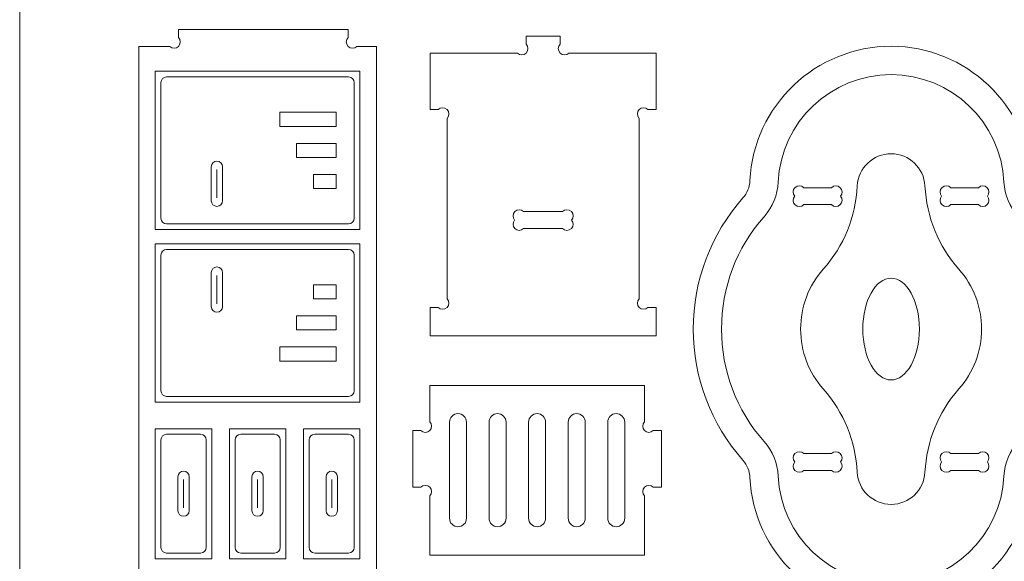
# Model space of a CAD drawing. Units: millimetres. Extents: x -450 to 450, y -390 to 390.
# Drawn here: x -450 to -276, y -69 to 27 of the extents above; entities that cross this region are included whole.
import ezdxf

# ---------------------------------------------------------------- set-up
doc = ezdxf.new("R2010")
doc.units = ezdxf.units.MM
doc.header["$MEASUREMENT"] = 0
doc.layers.add('Camada 1', color=7, linetype='Continuous')

msp = doc.modelspace()

# ---------------------------------------------------------------- linework, layer by layer
at = {"layer": 'Camada 1', "color": 2, "lineweight": 9}
msp.add_open_spline([(-450, 390), (-450, 390), (450, 390), (450, 390), (450, 390), (450, 390), (450, -390), (450, -390), (450, -390), (450, -390), (-450, -390), (-450, -390), (-450, -390), (-450, -390), (-450, 390), (-450, 390)], degree=3, knots=[0, 0, 0, 0, 0.2, 0.2, 0.2, 0.2, 0.4, 0.4, 0.4, 0.4, 0.6, 0.6, 0.6, 0.6, 1, 1, 1, 1], dxfattribs=at)
at = {"layer": 'Camada 1', "lineweight": 9}
for points, knots in [([(-428.906, -71.7995), (-428.906, -71.7995), (-428.906, 22.2005), (-428.906, 22.2005), (-428.906, 22.2005), (-428.906, 22.2005), (-423.4616, 22.2005), (-423.4616, 22.2005), (-423.4616, 22.2005), (-423.032, 21.7709), (-422.3356, 21.7709), (-421.906, 22.2005), (-421.906, 22.2005), (-421.4764, 22.6301), (-421.4764, 23.3265), (-421.906, 23.7561), (-421.906, 23.7561), (-421.906, 23.7561), (-421.906, 25.2005), (-421.906, 25.2005), (-421.906, 25.2005), (-421.906, 25.2005), (-391.906, 25.2005), (-391.906, 25.2005), (-391.906, 25.2005), (-391.906, 25.2005), (-391.906, 23.7561), (-391.906, 23.7561), (-391.906, 23.7561), (-392.3356, 23.3265), (-392.3356, 22.6301), (-391.906, 22.2005), (-391.906, 22.2005), (-391.4764, 21.7709), (-390.78, 21.7709), (-390.3504, 22.2005), (-390.3504, 22.2005), (-390.3504, 22.2005), (-386.906, 22.2005), (-386.906, 22.2005), (-386.906, 22.2005), (-386.906, 22.2005), (-386.906, -71.7995), (-386.906, -71.7995), (-386.906, -71.7995), (-386.906, -71.7995), (-390.3504, -71.7995), (-390.3504, -71.7995), (-390.3504, -71.7995), (-390.78, -71.3699), (-391.4764, -71.3699), (-391.906, -71.7995), (-391.906, -71.7995), (-392.3356, -72.2291), (-392.3356, -72.9255), (-391.906, -73.3551), (-391.906, -73.3551), (-391.906, -73.3551), (-391.906, -74.7995), (-391.906, -74.7995), (-391.906, -74.7995), (-391.906, -74.7995), (-421.906, -74.7995), (-421.906, -74.7995), (-421.906, -74.7995), (-421.906, -74.7995), (-421.906, -73.3551), (-421.906, -73.3551), (-421.906, -73.3551), (-421.4764, -72.9255), (-421.4764, -72.2291), (-421.906, -71.7995), (-421.906, -71.7995), (-422.3356, -71.3699), (-423.032, -71.3699), (-423.4616, -71.7995), (-423.4616, -71.7995), (-423.4616, -71.7995), (-428.906, -71.7995), (-428.906, -71.7995)], [0, 0, 0, 0, 0.04761905, 0.04761905, 0.04761905, 0.04761905, 0.0952381, 0.0952381, 0.0952381, 0.0952381, 0.14285714, 0.14285714, 0.14285714, 0.14285714, 0.19047619, 0.19047619, 0.19047619, 0.19047619, 0.23809524, 0.23809524, 0.23809524, 0.23809524, 0.28571429, 0.28571429, 0.28571429, 0.28571429, 0.33333333, 0.33333333, 0.33333333, 0.33333333, 0.38095238, 0.38095238, 0.38095238, 0.38095238, 0.42857143, 0.42857143, 0.42857143, 0.42857143, 0.47619048, 0.47619048, 0.47619048, 0.47619048, 0.52380952, 0.52380952, 0.52380952, 0.52380952, 0.57142857, 0.57142857, 0.57142857, 0.57142857, 0.61904762, 0.61904762, 0.61904762, 0.61904762, 0.66666667, 0.66666667, 0.66666667, 0.66666667, 0.71428571, 0.71428571, 0.71428571, 0.71428571, 0.76190476, 0.76190476, 0.76190476, 0.76190476, 0.80952381, 0.80952381, 0.80952381, 0.80952381, 0.85714286, 0.85714286, 0.85714286, 0.85714286, 0.9047619, 0.9047619, 0.9047619, 0.9047619, 1, 1, 1, 1]), ([(-377.403, -23.975), (-377.403, -23.975), (-375.9586, -23.975), (-375.9586, -23.975), (-375.9586, -23.975), (-375.529, -24.4046), (-374.8326, -24.4046), (-374.403, -23.975), (-374.403, -23.975), (-373.9734, -23.5454), (-373.9734, -22.849), (-374.403, -22.4194), (-374.403, -22.4194), (-374.403, -22.4194), (-374.403, 9.4694), (-374.403, 9.4694), (-374.403, 9.4694), (-373.9734, 9.899), (-373.9734, 10.5954), (-374.403, 11.025), (-374.403, 11.025), (-374.8326, 11.4546), (-375.529, 11.4546), (-375.9586, 11.025), (-375.9586, 11.025), (-375.9586, 11.025), (-377.403, 11.025), (-377.403, 11.025), (-377.403, 11.025), (-377.403, 11.025), (-377.403, 21.025), (-377.403, 21.025), (-377.403, 21.025), (-377.403, 21.025), (-374.403, 21.025), (-374.403, 21.025), (-374.403, 21.025), (-374.403, 21.025), (-361.9586, 21.025), (-361.9586, 21.025), (-361.9586, 21.025), (-361.529, 20.5954), (-360.8326, 20.5954), (-360.403, 21.025), (-360.403, 21.025), (-359.9734, 21.4546), (-359.9734, 22.151), (-360.403, 22.5806), (-360.403, 22.5806), (-360.403, 22.5806), (-360.403, 24.025), (-360.403, 24.025), (-360.403, 24.025), (-360.403, 24.025), (-354.403, 24.025), (-354.403, 24.025), (-354.403, 24.025), (-354.403, 24.025), (-354.403, 22.5806), (-354.403, 22.5806), (-354.403, 22.5806), (-354.8326, 22.151), (-354.8326, 21.4546), (-354.403, 21.025), (-354.403, 21.025), (-353.9734, 20.5954), (-353.277, 20.5954), (-352.8474, 21.025), (-352.8474, 21.025), (-352.8474, 21.025), (-340.403, 21.025), (-340.403, 21.025), (-340.403, 21.025), (-340.403, 21.025), (-337.403, 21.025), (-337.403, 21.025), (-337.403, 21.025), (-337.403, 21.025), (-337.403, 11.025), (-337.403, 11.025), (-337.403, 11.025), (-337.403, 11.025), (-338.8474, 11.025), (-338.8474, 11.025), (-338.8474, 11.025), (-339.277, 11.4546), (-339.9734, 11.4546), (-340.403, 11.025), (-340.403, 11.025), (-340.8326, 10.5954), (-340.8326, 9.899), (-340.403, 9.4694), (-340.403, 9.4694), (-340.403, 9.4694), (-340.403, -22.4194), (-340.403, -22.4194), (-340.403, -22.4194), (-340.8326, -22.849), (-340.8326, -23.5454), (-340.403, -23.975), (-340.403, -23.975), (-339.9734, -24.4046), (-339.277, -24.4046), (-338.8474, -23.975), (-338.8474, -23.975), (-338.8474, -23.975), (-337.403, -23.975), (-337.403, -23.975), (-337.403, -23.975), (-337.403, -23.975), (-337.403, -28.975), (-337.403, -28.975), (-337.403, -28.975), (-337.403, -28.975), (-340.403, -28.975), (-340.403, -28.975), (-340.403, -28.975), (-340.403, -28.975), (-374.403, -28.975), (-374.403, -28.975), (-374.403, -28.975), (-374.403, -28.975), (-377.403, -28.975), (-377.403, -28.975), (-377.403, -28.975), (-377.403, -28.975), (-377.403, -23.975), (-377.403, -23.975)], [0, 0, 0, 0, 0.03030303, 0.03030303, 0.03030303, 0.03030303, 0.06060606, 0.06060606, 0.06060606, 0.06060606, 0.09090909, 0.09090909, 0.09090909, 0.09090909, 0.12121212, 0.12121212, 0.12121212, 0.12121212, 0.15151515, 0.15151515, 0.15151515, 0.15151515, 0.18181818, 0.18181818, 0.18181818, 0.18181818, 0.21212121, 0.21212121, 0.21212121, 0.21212121, 0.24242424, 0.24242424, 0.24242424, 0.24242424, 0.27272727, 0.27272727, 0.27272727, 0.27272727, 0.3030303, 0.3030303, 0.3030303, 0.3030303, 0.33333333, 0.33333333, 0.33333333, 0.33333333, 0.36363636, 0.36363636, 0.36363636, 0.36363636, 0.39393939, 0.39393939, 0.39393939, 0.39393939, 0.42424242, 0.42424242, 0.42424242, 0.42424242, 0.45454545, 0.45454545, 0.45454545, 0.45454545, 0.48484848, 0.48484848, 0.48484848, 0.48484848, 0.51515152, 0.51515152, 0.51515152, 0.51515152, 0.54545455, 0.54545455, 0.54545455, 0.54545455, 0.57575758, 0.57575758, 0.57575758, 0.57575758, 0.60606061, 0.60606061, 0.60606061, 0.60606061, 0.63636364, 0.63636364, 0.63636364, 0.63636364, 0.66666667, 0.66666667, 0.66666667, 0.66666667, 0.6969697, 0.6969697, 0.6969697, 0.6969697, 0.72727273, 0.72727273, 0.72727273, 0.72727273, 0.75757576, 0.75757576, 0.75757576, 0.75757576, 0.78787879, 0.78787879, 0.78787879, 0.78787879, 0.81818182, 0.81818182, 0.81818182, 0.81818182, 0.84848485, 0.84848485, 0.84848485, 0.84848485, 0.87878788, 0.87878788, 0.87878788, 0.87878788, 0.90909091, 0.90909091, 0.90909091, 0.90909091, 0.93939394, 0.93939394, 0.93939394, 0.93939394, 1, 1, 1, 1]), ([(-322.0629, -4.6075), (-327.7397, -11.0196), (-330.8433, -19.2239), (-330.8433, -27.7896), (-330.8433, -27.7896), (-330.8433, -36.3553), (-327.7397, -44.5596), (-322.0629, -50.9717), (-322.0629, -50.9717), (-321.2778, -51.8585), (-320.8707, -52.8578), (-320.8125, -54.0407), (-320.8125, -54.0407), (-320.1592, -67.3369), (-309.1568, -77.7896), (-295.8432, -77.7896), (-295.8432, -77.7896), (-282.5296, -77.7896), (-271.5272, -67.3369), (-270.8739, -54.0406), (-270.8739, -54.0406), (-270.8157, -52.8577), (-270.4086, -51.8584), (-269.6235, -50.9716), (-269.6235, -50.9716), (-263.9467, -44.5595), (-260.8433, -36.3553), (-260.8433, -27.7896), (-260.8433, -27.7896), (-260.8433, -19.2239), (-263.9467, -11.0197), (-269.6235, -4.6076), (-269.6235, -4.6076), (-270.4086, -3.7208), (-270.8157, -2.7215), (-270.8739, -1.5386), (-270.8739, -1.5386), (-271.5272, 11.7577), (-282.5296, 22.2104), (-295.8432, 22.2104), (-295.8432, 22.2104), (-309.1568, 22.2104), (-320.1592, 11.7577), (-320.8125, -1.5385), (-320.8125, -1.5385), (-320.8707, -2.7214), (-321.2778, -3.7207), (-322.0629, -4.6075)], [0, 0, 0, 0, 0.07692308, 0.07692308, 0.07692308, 0.07692308, 0.15384615, 0.15384615, 0.15384615, 0.15384615, 0.23076923, 0.23076923, 0.23076923, 0.23076923, 0.30769231, 0.30769231, 0.30769231, 0.30769231, 0.38461538, 0.38461538, 0.38461538, 0.38461538, 0.46153846, 0.46153846, 0.46153846, 0.46153846, 0.53846154, 0.53846154, 0.53846154, 0.53846154, 0.61538462, 0.61538462, 0.61538462, 0.61538462, 0.69230769, 0.69230769, 0.69230769, 0.69230769, 0.76923077, 0.76923077, 0.76923077, 0.76923077, 0.84615385, 0.84615385, 0.84615385, 0.84615385, 1, 1, 1, 1]), ([(-404.006, 10.5505), (-404.006, 10.5505), (-404.006, 8.0505), (-404.006, 8.0505), (-404.006, 8.0505), (-404.006, 8.0505), (-394.006, 8.0505), (-394.006, 8.0505), (-394.006, 8.0505), (-394.006, 8.0505), (-394.006, 10.5505), (-394.006, 10.5505), (-394.006, 10.5505), (-394.006, 10.5505), (-404.006, 10.5505), (-404.006, 10.5505)], [0, 0, 0, 0, 0.2, 0.2, 0.2, 0.2, 0.4, 0.4, 0.4, 0.4, 0.6, 0.6, 0.6, 0.6, 1, 1, 1, 1]), ([(-401.006, 5.0505), (-401.006, 5.0505), (-401.006, 2.5505), (-401.006, 2.5505), (-401.006, 2.5505), (-401.006, 2.5505), (-394.006, 2.5505), (-394.006, 2.5505), (-394.006, 2.5505), (-394.006, 2.5505), (-394.006, 5.0505), (-394.006, 5.0505), (-394.006, 5.0505), (-394.006, 5.0505), (-401.006, 5.0505), (-401.006, 5.0505)], [0, 0, 0, 0, 0.2, 0.2, 0.2, 0.2, 0.4, 0.4, 0.4, 0.4, 0.6, 0.6, 0.6, 0.6, 1, 1, 1, 1]), ([(-398.006, -0.4495), (-398.006, -0.4495), (-398.006, -2.9495), (-398.006, -2.9495), (-398.006, -2.9495), (-398.006, -2.9495), (-394.006, -2.9495), (-394.006, -2.9495), (-394.006, -2.9495), (-394.006, -2.9495), (-394.006, -0.4495), (-394.006, -0.4495), (-394.006, -0.4495), (-394.006, -0.4495), (-398.006, -0.4495), (-398.006, -0.4495)], [0, 0, 0, 0, 0.2, 0.2, 0.2, 0.2, 0.4, 0.4, 0.4, 0.4, 0.6, 0.6, 0.6, 0.6, 1, 1, 1, 1]), ([(-312.8952, -4.2896), (-313.2721, -3.8575), (-313.2548, -3.2011), (-312.8433, -2.7896), (-312.8433, -2.7896), (-312.4137, -2.36), (-311.7173, -2.36), (-311.2877, -2.7896), (-311.2877, -2.7896), (-311.2877, -2.7896), (-306.3989, -2.7896), (-306.3989, -2.7896), (-306.3989, -2.7896), (-305.9693, -2.36), (-305.2729, -2.36), (-304.8433, -2.7896), (-304.8433, -2.7896), (-304.4318, -3.2011), (-304.4145, -3.8575), (-304.7914, -4.2896), (-304.7914, -4.2896), (-304.4145, -4.7217), (-304.4318, -5.3781), (-304.8433, -5.7896), (-304.8433, -5.7896), (-305.2729, -6.2192), (-305.9693, -6.2192), (-306.3989, -5.7896), (-306.3989, -5.7896), (-306.3989, -5.7896), (-311.2877, -5.7896), (-311.2877, -5.7896), (-311.2877, -5.7896), (-311.7173, -6.2192), (-312.4137, -6.2192), (-312.8433, -5.7896), (-312.8433, -5.7896), (-313.2548, -5.3781), (-313.2721, -4.7217), (-312.8952, -4.2896)], [0, 0, 0, 0, 0.09090909, 0.09090909, 0.09090909, 0.09090909, 0.18181818, 0.18181818, 0.18181818, 0.18181818, 0.27272727, 0.27272727, 0.27272727, 0.27272727, 0.36363636, 0.36363636, 0.36363636, 0.36363636, 0.45454545, 0.45454545, 0.45454545, 0.45454545, 0.54545455, 0.54545455, 0.54545455, 0.54545455, 0.63636364, 0.63636364, 0.63636364, 0.63636364, 0.72727273, 0.72727273, 0.72727273, 0.72727273, 0.81818182, 0.81818182, 0.81818182, 0.81818182, 1, 1, 1, 1]), ([(-285.2877, -2.7896), (-285.2877, -2.7896), (-280.3989, -2.7896), (-280.3989, -2.7896), (-280.3989, -2.7896), (-279.9693, -2.36), (-279.2729, -2.36), (-278.8433, -2.7896), (-278.8433, -2.7896), (-278.4318, -3.2011), (-278.4145, -3.8575), (-278.7914, -4.2896), (-278.7914, -4.2896), (-278.4145, -4.7217), (-278.4318, -5.3781), (-278.8433, -5.7896), (-278.8433, -5.7896), (-279.2729, -6.2192), (-279.9693, -6.2192), (-280.3989, -5.7896), (-280.3989, -5.7896), (-280.3989, -5.7896), (-285.2877, -5.7896), (-285.2877, -5.7896), (-285.2877, -5.7896), (-285.7173, -6.2192), (-286.4137, -6.2192), (-286.8433, -5.7896), (-286.8433, -5.7896), (-287.2548, -5.3781), (-287.2721, -4.7217), (-286.8952, -4.2896), (-286.8952, -4.2896), (-287.2721, -3.8575), (-287.2548, -3.2011), (-286.8433, -2.7896), (-286.8433, -2.7896), (-286.4137, -2.36), (-285.7173, -2.36), (-285.2877, -2.7896)], [0, 0, 0, 0, 0.09090909, 0.09090909, 0.09090909, 0.09090909, 0.18181818, 0.18181818, 0.18181818, 0.18181818, 0.27272727, 0.27272727, 0.27272727, 0.27272727, 0.36363636, 0.36363636, 0.36363636, 0.36363636, 0.45454545, 0.45454545, 0.45454545, 0.45454545, 0.54545455, 0.54545455, 0.54545455, 0.54545455, 0.63636364, 0.63636364, 0.63636364, 0.63636364, 0.72727273, 0.72727273, 0.72727273, 0.72727273, 0.81818182, 0.81818182, 0.81818182, 0.81818182, 1, 1, 1, 1]), ([(-360.8474, -7.028), (-360.8474, -7.028), (-353.9586, -7.028), (-353.9586, -7.028), (-353.9586, -7.028), (-353.529, -6.5984), (-352.8326, -6.5984), (-352.403, -7.028), (-352.403, -7.028), (-351.9915, -7.4395), (-351.9742, -8.0959), (-352.3511, -8.528), (-352.3511, -8.528), (-351.9742, -8.9601), (-351.9915, -9.6165), (-352.403, -10.028), (-352.403, -10.028), (-352.8326, -10.4576), (-353.529, -10.4576), (-353.9586, -10.028), (-353.9586, -10.028), (-353.9586, -10.028), (-360.8474, -10.028), (-360.8474, -10.028), (-360.8474, -10.028), (-361.277, -10.4576), (-361.9734, -10.4576), (-362.403, -10.028), (-362.403, -10.028), (-362.8145, -9.6165), (-362.8318, -8.9601), (-362.4549, -8.528), (-362.4549, -8.528), (-362.8318, -8.0959), (-362.8145, -7.4395), (-362.403, -7.028), (-362.403, -7.028), (-361.9734, -6.5984), (-361.277, -6.5984), (-360.8474, -7.028)], [0, 0, 0, 0, 0.09090909, 0.09090909, 0.09090909, 0.09090909, 0.18181818, 0.18181818, 0.18181818, 0.18181818, 0.27272727, 0.27272727, 0.27272727, 0.27272727, 0.36363636, 0.36363636, 0.36363636, 0.36363636, 0.45454545, 0.45454545, 0.45454545, 0.45454545, 0.54545455, 0.54545455, 0.54545455, 0.54545455, 0.63636364, 0.63636364, 0.63636364, 0.63636364, 0.72727273, 0.72727273, 0.72727273, 0.72727273, 0.81818182, 0.81818182, 0.81818182, 0.81818182, 1, 1, 1, 1]), ([(-398.006, -22.4495), (-398.006, -22.4495), (-398.006, -19.9495), (-398.006, -19.9495), (-398.006, -19.9495), (-398.006, -19.9495), (-394.006, -19.9495), (-394.006, -19.9495), (-394.006, -19.9495), (-394.006, -19.9495), (-394.006, -22.4495), (-394.006, -22.4495), (-394.006, -22.4495), (-394.006, -22.4495), (-398.006, -22.4495), (-398.006, -22.4495)], [0, 0, 0, 0, 0.2, 0.2, 0.2, 0.2, 0.4, 0.4, 0.4, 0.4, 0.6, 0.6, 0.6, 0.6, 1, 1, 1, 1]), ([(-401.006, -27.9495), (-401.006, -27.9495), (-401.006, -25.4495), (-401.006, -25.4495), (-401.006, -25.4495), (-401.006, -25.4495), (-394.006, -25.4495), (-394.006, -25.4495), (-394.006, -25.4495), (-394.006, -25.4495), (-394.006, -27.9495), (-394.006, -27.9495), (-394.006, -27.9495), (-394.006, -27.9495), (-401.006, -27.9495), (-401.006, -27.9495)], [0, 0, 0, 0, 0.2, 0.2, 0.2, 0.2, 0.4, 0.4, 0.4, 0.4, 0.6, 0.6, 0.6, 0.6, 1, 1, 1, 1]), ([(-404.006, -33.4495), (-404.006, -33.4495), (-404.006, -30.9495), (-404.006, -30.9495), (-404.006, -30.9495), (-404.006, -30.9495), (-394.006, -30.9495), (-394.006, -30.9495), (-394.006, -30.9495), (-394.006, -30.9495), (-394.006, -33.4495), (-394.006, -33.4495), (-394.006, -33.4495), (-394.006, -33.4495), (-404.006, -33.4495), (-404.006, -33.4495)], [0, 0, 0, 0, 0.2, 0.2, 0.2, 0.2, 0.4, 0.4, 0.4, 0.4, 0.6, 0.6, 0.6, 0.6, 1, 1, 1, 1]), ([(-337.9058, -45.7458), (-337.9058, -45.7458), (-336.4614, -45.7458), (-336.4614, -45.7458), (-336.4614, -45.7458), (-336.4614, -45.7458), (-336.4614, -55.7458), (-336.4614, -55.7458), (-336.4614, -55.7458), (-336.4614, -55.7458), (-337.9058, -55.7458), (-337.9058, -55.7458), (-337.9058, -55.7458), (-338.3354, -55.3162), (-339.0318, -55.3162), (-339.4614, -55.7458), (-339.4614, -55.7458), (-339.891, -56.1754), (-339.891, -56.8718), (-339.4614, -57.3014), (-339.4614, -57.3014), (-339.4614, -57.3014), (-339.4614, -67.7458), (-339.4614, -67.7458), (-339.4614, -67.7458), (-339.4614, -67.7458), (-377.4614, -67.7458), (-377.4614, -67.7458), (-377.4614, -67.7458), (-377.4614, -67.7458), (-377.4614, -57.3014), (-377.4614, -57.3014), (-377.4614, -57.3014), (-377.0318, -56.8718), (-377.0318, -56.1754), (-377.4614, -55.7458), (-377.4614, -55.7458), (-377.891, -55.3162), (-378.5874, -55.3162), (-379.017, -55.7458), (-379.017, -55.7458), (-379.017, -55.7458), (-380.4614, -55.7458), (-380.4614, -55.7458), (-380.4614, -55.7458), (-380.4614, -55.7458), (-380.4614, -45.7458), (-380.4614, -45.7458), (-380.4614, -45.7458), (-380.4614, -45.7458), (-379.017, -45.7458), (-379.017, -45.7458), (-379.017, -45.7458), (-378.5874, -46.1754), (-377.891, -46.1754), (-377.4614, -45.7458), (-377.4614, -45.7458), (-377.0318, -45.3162), (-377.0318, -44.6198), (-377.4614, -44.1902), (-377.4614, -44.1902), (-377.4614, -44.1902), (-377.4614, -37.7458), (-377.4614, -37.7458), (-377.4614, -37.7458), (-377.4614, -37.7458), (-339.4614, -37.7458), (-339.4614, -37.7458), (-339.4614, -37.7458), (-339.4614, -37.7458), (-339.4614, -44.1902), (-339.4614, -44.1902), (-339.4614, -44.1902), (-339.891, -44.6198), (-339.891, -45.3162), (-339.4614, -45.7458), (-339.4614, -45.7458), (-339.0318, -46.1754), (-338.3354, -46.1754), (-337.9058, -45.7458)], [0, 0, 0, 0, 0.04761905, 0.04761905, 0.04761905, 0.04761905, 0.0952381, 0.0952381, 0.0952381, 0.0952381, 0.14285714, 0.14285714, 0.14285714, 0.14285714, 0.19047619, 0.19047619, 0.19047619, 0.19047619, 0.23809524, 0.23809524, 0.23809524, 0.23809524, 0.28571429, 0.28571429, 0.28571429, 0.28571429, 0.33333333, 0.33333333, 0.33333333, 0.33333333, 0.38095238, 0.38095238, 0.38095238, 0.38095238, 0.42857143, 0.42857143, 0.42857143, 0.42857143, 0.47619048, 0.47619048, 0.47619048, 0.47619048, 0.52380952, 0.52380952, 0.52380952, 0.52380952, 0.57142857, 0.57142857, 0.57142857, 0.57142857, 0.61904762, 0.61904762, 0.61904762, 0.61904762, 0.66666667, 0.66666667, 0.66666667, 0.66666667, 0.71428571, 0.71428571, 0.71428571, 0.71428571, 0.76190476, 0.76190476, 0.76190476, 0.76190476, 0.80952381, 0.80952381, 0.80952381, 0.80952381, 0.85714286, 0.85714286, 0.85714286, 0.85714286, 0.9047619, 0.9047619, 0.9047619, 0.9047619, 1, 1, 1, 1]), ([(-373.9614, -61.2459), (-373.9614, -61.2459), (-373.9614, -44.2457), (-373.9614, -44.2457), (-373.9614, -44.2457), (-373.9614, -43.4207), (-373.2865, -42.7458), (-372.4615, -42.7458), (-372.4615, -42.7458), (-372.4615, -42.7458), (-372.4613, -42.7458), (-372.4613, -42.7458), (-372.4613, -42.7458), (-371.6363, -42.7458), (-370.9614, -43.4207), (-370.9614, -44.2457), (-370.9614, -44.2457), (-370.9614, -44.2457), (-370.9614, -61.2459), (-370.9614, -61.2459), (-370.9614, -61.2459), (-370.9614, -62.0709), (-371.6363, -62.7458), (-372.4613, -62.7458), (-372.4613, -62.7458), (-372.4613, -62.7458), (-372.4615, -62.7458), (-372.4615, -62.7458), (-372.4615, -62.7458), (-373.2865, -62.7458), (-373.9614, -62.0709), (-373.9614, -61.2459)], [0, 0, 0, 0, 0.11111111, 0.11111111, 0.11111111, 0.11111111, 0.22222222, 0.22222222, 0.22222222, 0.22222222, 0.33333333, 0.33333333, 0.33333333, 0.33333333, 0.44444444, 0.44444444, 0.44444444, 0.44444444, 0.55555556, 0.55555556, 0.55555556, 0.55555556, 0.66666667, 0.66666667, 0.66666667, 0.66666667, 0.77777778, 0.77777778, 0.77777778, 0.77777778, 1, 1, 1, 1]), ([(-366.9614, -61.2459), (-366.9614, -61.2459), (-366.9614, -44.2457), (-366.9614, -44.2457), (-366.9614, -44.2457), (-366.9614, -43.4207), (-366.2865, -42.7458), (-365.4615, -42.7458), (-365.4615, -42.7458), (-365.4615, -42.7458), (-365.4613, -42.7458), (-365.4613, -42.7458), (-365.4613, -42.7458), (-364.6363, -42.7458), (-363.9614, -43.4207), (-363.9614, -44.2457), (-363.9614, -44.2457), (-363.9614, -44.2457), (-363.9614, -61.2459), (-363.9614, -61.2459), (-363.9614, -61.2459), (-363.9614, -62.0709), (-364.6363, -62.7458), (-365.4613, -62.7458), (-365.4613, -62.7458), (-365.4613, -62.7458), (-365.4615, -62.7458), (-365.4615, -62.7458), (-365.4615, -62.7458), (-366.2865, -62.7458), (-366.9614, -62.0709), (-366.9614, -61.2459)], [0, 0, 0, 0, 0.11111111, 0.11111111, 0.11111111, 0.11111111, 0.22222222, 0.22222222, 0.22222222, 0.22222222, 0.33333333, 0.33333333, 0.33333333, 0.33333333, 0.44444444, 0.44444444, 0.44444444, 0.44444444, 0.55555556, 0.55555556, 0.55555556, 0.55555556, 0.66666667, 0.66666667, 0.66666667, 0.66666667, 0.77777778, 0.77777778, 0.77777778, 0.77777778, 1, 1, 1, 1]), ([(-359.9614, -61.2459), (-359.9614, -61.2459), (-359.9614, -44.2457), (-359.9614, -44.2457), (-359.9614, -44.2457), (-359.9614, -43.4207), (-359.2865, -42.7458), (-358.4615, -42.7458), (-358.4615, -42.7458), (-358.4615, -42.7458), (-358.4613, -42.7458), (-358.4613, -42.7458), (-358.4613, -42.7458), (-357.6363, -42.7458), (-356.9614, -43.4207), (-356.9614, -44.2457), (-356.9614, -44.2457), (-356.9614, -44.2457), (-356.9614, -61.2459), (-356.9614, -61.2459), (-356.9614, -61.2459), (-356.9614, -62.0709), (-357.6363, -62.7458), (-358.4613, -62.7458), (-358.4613, -62.7458), (-358.4613, -62.7458), (-358.4615, -62.7458), (-358.4615, -62.7458), (-358.4615, -62.7458), (-359.2865, -62.7458), (-359.9614, -62.0709), (-359.9614, -61.2459)], [0, 0, 0, 0, 0.11111111, 0.11111111, 0.11111111, 0.11111111, 0.22222222, 0.22222222, 0.22222222, 0.22222222, 0.33333333, 0.33333333, 0.33333333, 0.33333333, 0.44444444, 0.44444444, 0.44444444, 0.44444444, 0.55555556, 0.55555556, 0.55555556, 0.55555556, 0.66666667, 0.66666667, 0.66666667, 0.66666667, 0.77777778, 0.77777778, 0.77777778, 0.77777778, 1, 1, 1, 1]), ([(-352.9614, -61.2459), (-352.9614, -61.2459), (-352.9614, -44.2457), (-352.9614, -44.2457), (-352.9614, -44.2457), (-352.9614, -43.4207), (-352.2865, -42.7458), (-351.4615, -42.7458), (-351.4615, -42.7458), (-351.4615, -42.7458), (-351.4613, -42.7458), (-351.4613, -42.7458), (-351.4613, -42.7458), (-350.6363, -42.7458), (-349.9614, -43.4207), (-349.9614, -44.2457), (-349.9614, -44.2457), (-349.9614, -44.2457), (-349.9614, -61.2459), (-349.9614, -61.2459), (-349.9614, -61.2459), (-349.9614, -62.0709), (-350.6363, -62.7458), (-351.4613, -62.7458), (-351.4613, -62.7458), (-351.4613, -62.7458), (-351.4615, -62.7458), (-351.4615, -62.7458), (-351.4615, -62.7458), (-352.2865, -62.7458), (-352.9614, -62.0709), (-352.9614, -61.2459)], [0, 0, 0, 0, 0.11111111, 0.11111111, 0.11111111, 0.11111111, 0.22222222, 0.22222222, 0.22222222, 0.22222222, 0.33333333, 0.33333333, 0.33333333, 0.33333333, 0.44444444, 0.44444444, 0.44444444, 0.44444444, 0.55555556, 0.55555556, 0.55555556, 0.55555556, 0.66666667, 0.66666667, 0.66666667, 0.66666667, 0.77777778, 0.77777778, 0.77777778, 0.77777778, 1, 1, 1, 1]), ([(-345.9614, -61.2459), (-345.9614, -61.2459), (-345.9614, -44.2457), (-345.9614, -44.2457), (-345.9614, -44.2457), (-345.9614, -43.4207), (-345.2865, -42.7458), (-344.4615, -42.7458), (-344.4615, -42.7458), (-344.4615, -42.7458), (-344.4613, -42.7458), (-344.4613, -42.7458), (-344.4613, -42.7458), (-343.6363, -42.7458), (-342.9614, -43.4207), (-342.9614, -44.2457), (-342.9614, -44.2457), (-342.9614, -44.2457), (-342.9614, -61.2459), (-342.9614, -61.2459), (-342.9614, -61.2459), (-342.9614, -62.0709), (-343.6363, -62.7458), (-344.4613, -62.7458), (-344.4613, -62.7458), (-344.4613, -62.7458), (-344.4615, -62.7458), (-344.4615, -62.7458), (-344.4615, -62.7458), (-345.2865, -62.7458), (-345.9614, -62.0709), (-345.9614, -61.2459)], [0, 0, 0, 0, 0.11111111, 0.11111111, 0.11111111, 0.11111111, 0.22222222, 0.22222222, 0.22222222, 0.22222222, 0.33333333, 0.33333333, 0.33333333, 0.33333333, 0.44444444, 0.44444444, 0.44444444, 0.44444444, 0.55555556, 0.55555556, 0.55555556, 0.55555556, 0.66666667, 0.66666667, 0.66666667, 0.66666667, 0.77777778, 0.77777778, 0.77777778, 0.77777778, 1, 1, 1, 1]), ([(-311.2877, -49.7896), (-311.2877, -49.7896), (-306.3989, -49.7896), (-306.3989, -49.7896), (-306.3989, -49.7896), (-305.9693, -49.36), (-305.2729, -49.36), (-304.8433, -49.7896), (-304.8433, -49.7896), (-304.4318, -50.2011), (-304.4145, -50.8575), (-304.7914, -51.2896), (-304.7914, -51.2896), (-304.4145, -51.7217), (-304.4318, -52.3781), (-304.8433, -52.7896), (-304.8433, -52.7896), (-305.2729, -53.2192), (-305.9693, -53.2192), (-306.3989, -52.7896), (-306.3989, -52.7896), (-306.3989, -52.7896), (-311.2877, -52.7896), (-311.2877, -52.7896), (-311.2877, -52.7896), (-311.7173, -53.2192), (-312.4137, -53.2192), (-312.8433, -52.7896), (-312.8433, -52.7896), (-313.2548, -52.3781), (-313.2721, -51.7217), (-312.8952, -51.2896), (-312.8952, -51.2896), (-313.2721, -50.8575), (-313.2548, -50.2011), (-312.8433, -49.7896), (-312.8433, -49.7896), (-312.4137, -49.36), (-311.7173, -49.36), (-311.2877, -49.7896)], [0, 0, 0, 0, 0.09090909, 0.09090909, 0.09090909, 0.09090909, 0.18181818, 0.18181818, 0.18181818, 0.18181818, 0.27272727, 0.27272727, 0.27272727, 0.27272727, 0.36363636, 0.36363636, 0.36363636, 0.36363636, 0.45454545, 0.45454545, 0.45454545, 0.45454545, 0.54545455, 0.54545455, 0.54545455, 0.54545455, 0.63636364, 0.63636364, 0.63636364, 0.63636364, 0.72727273, 0.72727273, 0.72727273, 0.72727273, 0.81818182, 0.81818182, 0.81818182, 0.81818182, 1, 1, 1, 1]), ([(-285.2877, -49.7896), (-285.2877, -49.7896), (-280.3989, -49.7896), (-280.3989, -49.7896), (-280.3989, -49.7896), (-279.9693, -49.36), (-279.2729, -49.36), (-278.8433, -49.7896), (-278.8433, -49.7896), (-278.4318, -50.2011), (-278.4145, -50.8575), (-278.7914, -51.2896), (-278.7914, -51.2896), (-278.4145, -51.7217), (-278.4318, -52.3781), (-278.8433, -52.7896), (-278.8433, -52.7896), (-279.2729, -53.2192), (-279.9693, -53.2192), (-280.3989, -52.7896), (-280.3989, -52.7896), (-280.3989, -52.7896), (-285.2877, -52.7896), (-285.2877, -52.7896), (-285.2877, -52.7896), (-285.7173, -53.2192), (-286.4137, -53.2192), (-286.8433, -52.7896), (-286.8433, -52.7896), (-287.2548, -52.3781), (-287.2721, -51.7217), (-286.8952, -51.2896), (-286.8952, -51.2896), (-287.2721, -50.8575), (-287.2548, -50.2011), (-286.8433, -49.7896), (-286.8433, -49.7896), (-286.4137, -49.36), (-285.7173, -49.36), (-285.2877, -49.7896)], [0, 0, 0, 0, 0.09090909, 0.09090909, 0.09090909, 0.09090909, 0.18181818, 0.18181818, 0.18181818, 0.18181818, 0.27272727, 0.27272727, 0.27272727, 0.27272727, 0.36363636, 0.36363636, 0.36363636, 0.36363636, 0.45454545, 0.45454545, 0.45454545, 0.45454545, 0.54545455, 0.54545455, 0.54545455, 0.54545455, 0.63636364, 0.63636364, 0.63636364, 0.63636364, 0.72727273, 0.72727273, 0.72727273, 0.72727273, 0.81818182, 0.81818182, 0.81818182, 0.81818182, 1, 1, 1, 1])]:
    msp.add_open_spline(points, degree=3, knots=knots, dxfattribs=at)
at = {"layer": 'Camada 1', "color": 5, "lineweight": 9}
for points, knots in [([(-426.006, 17.8005), (-426.006, 17.8005), (-426.006, -10.1995), (-426.006, -10.1995), (-426.006, -10.1995), (-426.006, -10.1995), (-389.806, -10.1995), (-389.806, -10.1995), (-389.806, -10.1995), (-389.806, -10.1995), (-389.806, 17.8005), (-389.806, 17.8005), (-389.806, 17.8005), (-389.806, 17.8005), (-426.006, 17.8005), (-426.006, 17.8005)], [0, 0, 0, 0, 0.2, 0.2, 0.2, 0.2, 0.4, 0.4, 0.4, 0.4, 0.6, 0.6, 0.6, 0.6, 1, 1, 1, 1]), ([(-425.006, -8.1995), (-425.006, -8.1995), (-425.006, 15.8005), (-425.006, 15.8005), (-425.006, 15.8005), (-425.006, 16.3505), (-424.556, 16.8005), (-424.006, 16.8005), (-424.006, 16.8005), (-424.006, 16.8005), (-391.806, 16.8005), (-391.806, 16.8005), (-391.806, 16.8005), (-391.256, 16.8005), (-390.806, 16.3505), (-390.806, 15.8005), (-390.806, 15.8005), (-390.806, 15.8005), (-390.806, -8.1995), (-390.806, -8.1995), (-390.806, -8.1995), (-390.806, -8.7495), (-391.256, -9.1995), (-391.806, -9.1995), (-391.806, -9.1995), (-391.806, -9.1995), (-424.006, -9.1995), (-424.006, -9.1995), (-424.006, -9.1995), (-424.556, -9.1995), (-425.006, -8.7495), (-425.006, -8.1995)], [0, 0, 0, 0, 0.11111111, 0.11111111, 0.11111111, 0.11111111, 0.22222222, 0.22222222, 0.22222222, 0.22222222, 0.33333333, 0.33333333, 0.33333333, 0.33333333, 0.44444444, 0.44444444, 0.44444444, 0.44444444, 0.55555556, 0.55555556, 0.55555556, 0.55555556, 0.66666667, 0.66666667, 0.66666667, 0.66666667, 0.77777778, 0.77777778, 0.77777778, 0.77777778, 1, 1, 1, 1]), ([(-318.3192, -7.9219), (-323.1869, -13.4201), (-325.8433, -20.4471), (-325.8433, -27.7896), (-325.8433, -27.7896), (-325.8433, -35.1321), (-323.1869, -42.1591), (-318.3192, -47.6573), (-318.3192, -47.6573), (-316.7812, -49.3946), (-315.9324, -51.4778), (-315.8185, -53.7953), (-315.8185, -53.7953), (-315.2958, -64.4336), (-306.4885, -72.7896), (-295.8432, -72.7896), (-295.8432, -72.7896), (-285.1978, -72.7896), (-276.3906, -64.4335), (-275.8679, -53.7952), (-275.8679, -53.7952), (-275.754, -51.4777), (-274.9052, -49.3945), (-273.3672, -47.6572), (-273.3672, -47.6572), (-268.4995, -42.159), (-265.8433, -35.1321), (-265.8433, -27.7896), (-265.8433, -27.7896), (-265.8433, -20.4471), (-268.4995, -13.4202), (-273.3672, -7.922), (-273.3672, -7.922), (-274.9052, -6.1847), (-275.754, -4.1015), (-275.8679, -1.784), (-275.8679, -1.784), (-276.3906, 8.8543), (-285.1978, 17.2104), (-295.8432, 17.2104), (-295.8432, 17.2104), (-306.4885, 17.2104), (-315.2958, 8.8544), (-315.8185, -1.7839), (-315.8185, -1.7839), (-315.9324, -4.1014), (-316.7812, -6.1846), (-318.3192, -7.9219)], [0, 0, 0, 0, 0.07692308, 0.07692308, 0.07692308, 0.07692308, 0.15384615, 0.15384615, 0.15384615, 0.15384615, 0.23076923, 0.23076923, 0.23076923, 0.23076923, 0.30769231, 0.30769231, 0.30769231, 0.30769231, 0.38461538, 0.38461538, 0.38461538, 0.38461538, 0.46153846, 0.46153846, 0.46153846, 0.46153846, 0.53846154, 0.53846154, 0.53846154, 0.53846154, 0.61538462, 0.61538462, 0.61538462, 0.61538462, 0.69230769, 0.69230769, 0.69230769, 0.69230769, 0.76923077, 0.76923077, 0.76923077, 0.76923077, 0.84615385, 0.84615385, 0.84615385, 0.84615385, 1, 1, 1, 1]), ([(-416.106, 0.9004), (-416.106, 0.9004), (-416.106, -5.0995), (-416.106, -5.0995), (-416.106, -5.0995), (-416.106, -5.6496), (-415.6561, -6.0995), (-415.1061, -6.0995), (-415.1061, -6.0995), (-415.1061, -6.0995), (-415.1061, -6.0995), (-415.1061, -6.0995), (-415.1061, -6.0995), (-414.556, -6.0995), (-414.106, -5.6496), (-414.106, -5.0995), (-414.106, -5.0995), (-414.106, -5.0995), (-414.106, 0.9004), (-414.106, 0.9004), (-414.106, 0.9004), (-414.106, 1.4505), (-414.556, 1.9005), (-415.1061, 1.9005), (-415.1061, 1.9005), (-415.1061, 1.9005), (-415.1061, 1.9005), (-415.1061, 1.9005), (-415.1061, 1.9005), (-415.6561, 1.9005), (-416.106, 1.4505), (-416.106, 0.9004)], [0, 0, 0, 0, 0.11111111, 0.11111111, 0.11111111, 0.11111111, 0.22222222, 0.22222222, 0.22222222, 0.22222222, 0.33333333, 0.33333333, 0.33333333, 0.33333333, 0.44444444, 0.44444444, 0.44444444, 0.44444444, 0.55555556, 0.55555556, 0.55555556, 0.55555556, 0.66666667, 0.66666667, 0.66666667, 0.66666667, 0.77777778, 0.77777778, 0.77777778, 0.77777778, 1, 1, 1, 1]), ([(-307.8369, -17.202), (-310.4379, -20.1399), (-311.8433, -23.8668), (-311.8433, -27.7896), (-311.8433, -27.7896), (-311.8433, -31.7124), (-310.4379, -35.4393), (-307.8369, -38.3772), (-307.8369, -38.3772), (-304.1898, -42.4968), (-302.1055, -47.6127), (-301.8354, -53.1081), (-301.8354, -53.1081), (-301.6788, -56.2944), (-299.0271, -58.7896), (-295.8432, -58.7896), (-295.8432, -58.7896), (-292.6592, -58.7896), (-290.0076, -56.2944), (-289.851, -53.108), (-289.851, -53.108), (-289.5809, -47.6126), (-287.4966, -42.4967), (-283.8495, -38.3771), (-283.8495, -38.3771), (-281.2485, -35.4392), (-279.8433, -31.7124), (-279.8433, -27.7896), (-279.8433, -27.7896), (-279.8433, -23.8668), (-281.2485, -20.14), (-283.8495, -17.2021), (-283.8495, -17.2021), (-287.4966, -13.0825), (-289.5809, -7.9666), (-289.851, -2.4712), (-289.851, -2.4712), (-290.0076, 0.7152), (-292.6592, 3.2104), (-295.8432, 3.2104), (-295.8432, 3.2104), (-299.0271, 3.2104), (-301.6788, 0.7152), (-301.8354, -2.4711), (-301.8354, -2.4711), (-302.1055, -7.9665), (-304.1898, -13.0824), (-307.8369, -17.202)], [0, 0, 0, 0, 0.07692308, 0.07692308, 0.07692308, 0.07692308, 0.15384615, 0.15384615, 0.15384615, 0.15384615, 0.23076923, 0.23076923, 0.23076923, 0.23076923, 0.30769231, 0.30769231, 0.30769231, 0.30769231, 0.38461538, 0.38461538, 0.38461538, 0.38461538, 0.46153846, 0.46153846, 0.46153846, 0.46153846, 0.53846154, 0.53846154, 0.53846154, 0.53846154, 0.61538462, 0.61538462, 0.61538462, 0.61538462, 0.69230769, 0.69230769, 0.69230769, 0.69230769, 0.76923077, 0.76923077, 0.76923077, 0.76923077, 0.84615385, 0.84615385, 0.84615385, 0.84615385, 1, 1, 1, 1]), ([(-426.006, -12.6995), (-426.006, -12.6995), (-426.006, -40.6995), (-426.006, -40.6995), (-426.006, -40.6995), (-426.006, -40.6995), (-389.806, -40.6995), (-389.806, -40.6995), (-389.806, -40.6995), (-389.806, -40.6995), (-389.806, -12.6995), (-389.806, -12.6995), (-389.806, -12.6995), (-389.806, -12.6995), (-426.006, -12.6995), (-426.006, -12.6995)], [0, 0, 0, 0, 0.2, 0.2, 0.2, 0.2, 0.4, 0.4, 0.4, 0.4, 0.6, 0.6, 0.6, 0.6, 1, 1, 1, 1]), ([(-425.006, -14.6995), (-425.006, -14.6995), (-425.006, -38.6995), (-425.006, -38.6995), (-425.006, -38.6995), (-425.006, -39.2495), (-424.556, -39.6995), (-424.006, -39.6995), (-424.006, -39.6995), (-424.006, -39.6995), (-391.806, -39.6995), (-391.806, -39.6995), (-391.806, -39.6995), (-391.256, -39.6995), (-390.806, -39.2495), (-390.806, -38.6995), (-390.806, -38.6995), (-390.806, -38.6995), (-390.806, -14.6995), (-390.806, -14.6995), (-390.806, -14.6995), (-390.806, -14.1495), (-391.256, -13.6995), (-391.806, -13.6995), (-391.806, -13.6995), (-391.806, -13.6995), (-424.006, -13.6995), (-424.006, -13.6995), (-424.006, -13.6995), (-424.556, -13.6995), (-425.006, -14.1495), (-425.006, -14.6995)], [0, 0, 0, 0, 0.11111111, 0.11111111, 0.11111111, 0.11111111, 0.22222222, 0.22222222, 0.22222222, 0.22222222, 0.33333333, 0.33333333, 0.33333333, 0.33333333, 0.44444444, 0.44444444, 0.44444444, 0.44444444, 0.55555556, 0.55555556, 0.55555556, 0.55555556, 0.66666667, 0.66666667, 0.66666667, 0.66666667, 0.77777778, 0.77777778, 0.77777778, 0.77777778, 1, 1, 1, 1]), ([(-416.106, -23.7994), (-416.106, -23.7994), (-416.106, -17.7995), (-416.106, -17.7995), (-416.106, -17.7995), (-416.106, -17.2494), (-415.6561, -16.7995), (-415.1061, -16.7995), (-415.1061, -16.7995), (-415.1061, -16.7995), (-415.1061, -16.7995), (-415.1061, -16.7995), (-415.1061, -16.7995), (-414.556, -16.7995), (-414.106, -17.2494), (-414.106, -17.7995), (-414.106, -17.7995), (-414.106, -17.7995), (-414.106, -23.7994), (-414.106, -23.7994), (-414.106, -23.7994), (-414.106, -24.3495), (-414.556, -24.7995), (-415.1061, -24.7995), (-415.1061, -24.7995), (-415.1061, -24.7995), (-415.1061, -24.7995), (-415.1061, -24.7995), (-415.1061, -24.7995), (-415.6561, -24.7995), (-416.106, -24.3495), (-416.106, -23.7994)], [0, 0, 0, 0, 0.11111111, 0.11111111, 0.11111111, 0.11111111, 0.22222222, 0.22222222, 0.22222222, 0.22222222, 0.33333333, 0.33333333, 0.33333333, 0.33333333, 0.44444444, 0.44444444, 0.44444444, 0.44444444, 0.55555556, 0.55555556, 0.55555556, 0.55555556, 0.66666667, 0.66666667, 0.66666667, 0.66666667, 0.77777778, 0.77777778, 0.77777778, 0.77777778, 1, 1, 1, 1]), ([(-300.8433, -27.7896), (-300.8433, -22.819), (-298.6047, -18.7896), (-295.8433, -18.7896), (-295.8433, -18.7896), (-293.0819, -18.7896), (-290.8433, -22.819), (-290.8433, -27.7896), (-290.8433, -27.7896), (-290.8433, -32.7602), (-293.0819, -36.7896), (-295.8433, -36.7896), (-295.8433, -36.7896), (-298.6047, -36.7896), (-300.8433, -32.7602), (-300.8433, -27.7896)], [0, 0, 0, 0, 0.2, 0.2, 0.2, 0.2, 0.4, 0.4, 0.4, 0.4, 0.6, 0.6, 0.6, 0.6, 1, 1, 1, 1]), ([(-426.006, -68.3995), (-426.006, -68.3995), (-426.006, -45.3995), (-426.006, -45.3995), (-426.006, -45.3995), (-426.006, -45.3995), (-416.006, -45.3995), (-416.006, -45.3995), (-416.006, -45.3995), (-416.006, -45.3995), (-416.006, -68.3995), (-416.006, -68.3995), (-416.006, -68.3995), (-416.006, -68.3995), (-426.006, -68.3995), (-426.006, -68.3995)], [0, 0, 0, 0, 0.2, 0.2, 0.2, 0.2, 0.4, 0.4, 0.4, 0.4, 0.6, 0.6, 0.6, 0.6, 1, 1, 1, 1]), ([(-425.006, -66.3995), (-425.006, -66.3995), (-425.006, -47.3995), (-425.006, -47.3995), (-425.006, -47.3995), (-425.006, -46.8495), (-424.556, -46.3995), (-424.006, -46.3995), (-424.006, -46.3995), (-424.006, -46.3995), (-418.006, -46.3995), (-418.006, -46.3995), (-418.006, -46.3995), (-417.456, -46.3995), (-417.006, -46.8495), (-417.006, -47.3995), (-417.006, -47.3995), (-417.006, -47.3995), (-417.006, -66.3995), (-417.006, -66.3995), (-417.006, -66.3995), (-417.006, -66.9495), (-417.456, -67.3995), (-418.006, -67.3995), (-418.006, -67.3995), (-418.006, -67.3995), (-424.006, -67.3995), (-424.006, -67.3995), (-424.006, -67.3995), (-424.556, -67.3995), (-425.006, -66.9495), (-425.006, -66.3995)], [0, 0, 0, 0, 0.11111111, 0.11111111, 0.11111111, 0.11111111, 0.22222222, 0.22222222, 0.22222222, 0.22222222, 0.33333333, 0.33333333, 0.33333333, 0.33333333, 0.44444444, 0.44444444, 0.44444444, 0.44444444, 0.55555556, 0.55555556, 0.55555556, 0.55555556, 0.66666667, 0.66666667, 0.66666667, 0.66666667, 0.77777778, 0.77777778, 0.77777778, 0.77777778, 1, 1, 1, 1]), ([(-412.906, -68.3995), (-412.906, -68.3995), (-412.906, -45.3995), (-412.906, -45.3995), (-412.906, -45.3995), (-412.906, -45.3995), (-402.906, -45.3995), (-402.906, -45.3995), (-402.906, -45.3995), (-402.906, -45.3995), (-402.906, -68.3995), (-402.906, -68.3995), (-402.906, -68.3995), (-402.906, -68.3995), (-412.906, -68.3995), (-412.906, -68.3995)], [0, 0, 0, 0, 0.2, 0.2, 0.2, 0.2, 0.4, 0.4, 0.4, 0.4, 0.6, 0.6, 0.6, 0.6, 1, 1, 1, 1]), ([(-411.906, -66.3995), (-411.906, -66.3995), (-411.906, -47.3995), (-411.906, -47.3995), (-411.906, -47.3995), (-411.906, -46.8495), (-411.456, -46.3995), (-410.906, -46.3995), (-410.906, -46.3995), (-410.906, -46.3995), (-404.906, -46.3995), (-404.906, -46.3995), (-404.906, -46.3995), (-404.356, -46.3995), (-403.906, -46.8495), (-403.906, -47.3995), (-403.906, -47.3995), (-403.906, -47.3995), (-403.906, -66.3995), (-403.906, -66.3995), (-403.906, -66.3995), (-403.906, -66.9495), (-404.356, -67.3995), (-404.906, -67.3995), (-404.906, -67.3995), (-404.906, -67.3995), (-410.906, -67.3995), (-410.906, -67.3995), (-410.906, -67.3995), (-411.456, -67.3995), (-411.906, -66.9495), (-411.906, -66.3995)], [0, 0, 0, 0, 0.11111111, 0.11111111, 0.11111111, 0.11111111, 0.22222222, 0.22222222, 0.22222222, 0.22222222, 0.33333333, 0.33333333, 0.33333333, 0.33333333, 0.44444444, 0.44444444, 0.44444444, 0.44444444, 0.55555556, 0.55555556, 0.55555556, 0.55555556, 0.66666667, 0.66666667, 0.66666667, 0.66666667, 0.77777778, 0.77777778, 0.77777778, 0.77777778, 1, 1, 1, 1]), ([(-399.806, -68.3995), (-399.806, -68.3995), (-399.806, -45.3995), (-399.806, -45.3995), (-399.806, -45.3995), (-399.806, -45.3995), (-389.806, -45.3995), (-389.806, -45.3995), (-389.806, -45.3995), (-389.806, -45.3995), (-389.806, -68.3995), (-389.806, -68.3995), (-389.806, -68.3995), (-389.806, -68.3995), (-399.806, -68.3995), (-399.806, -68.3995)], [0, 0, 0, 0, 0.2, 0.2, 0.2, 0.2, 0.4, 0.4, 0.4, 0.4, 0.6, 0.6, 0.6, 0.6, 1, 1, 1, 1]), ([(-398.806, -66.3995), (-398.806, -66.3995), (-398.806, -47.3995), (-398.806, -47.3995), (-398.806, -47.3995), (-398.806, -46.8495), (-398.356, -46.3995), (-397.806, -46.3995), (-397.806, -46.3995), (-397.806, -46.3995), (-391.806, -46.3995), (-391.806, -46.3995), (-391.806, -46.3995), (-391.256, -46.3995), (-390.806, -46.8495), (-390.806, -47.3995), (-390.806, -47.3995), (-390.806, -47.3995), (-390.806, -66.3995), (-390.806, -66.3995), (-390.806, -66.3995), (-390.806, -66.9495), (-391.256, -67.3995), (-391.806, -67.3995), (-391.806, -67.3995), (-391.806, -67.3995), (-397.806, -67.3995), (-397.806, -67.3995), (-397.806, -67.3995), (-398.356, -67.3995), (-398.806, -66.9495), (-398.806, -66.3995)], [0, 0, 0, 0, 0.11111111, 0.11111111, 0.11111111, 0.11111111, 0.22222222, 0.22222222, 0.22222222, 0.22222222, 0.33333333, 0.33333333, 0.33333333, 0.33333333, 0.44444444, 0.44444444, 0.44444444, 0.44444444, 0.55555556, 0.55555556, 0.55555556, 0.55555556, 0.66666667, 0.66666667, 0.66666667, 0.66666667, 0.77777778, 0.77777778, 0.77777778, 0.77777778, 1, 1, 1, 1]), ([(-422.006, -59.8994), (-422.006, -59.8994), (-422.006, -53.8995), (-422.006, -53.8995), (-422.006, -53.8995), (-422.006, -53.3494), (-421.5561, -52.8995), (-421.0061, -52.8995), (-421.0061, -52.8995), (-421.0061, -52.8995), (-421.0061, -52.8995), (-421.0061, -52.8995), (-421.0061, -52.8995), (-420.456, -52.8995), (-420.006, -53.3494), (-420.006, -53.8995), (-420.006, -53.8995), (-420.006, -53.8995), (-420.006, -59.8994), (-420.006, -59.8994), (-420.006, -59.8994), (-420.006, -60.4495), (-420.456, -60.8995), (-421.0061, -60.8995), (-421.0061, -60.8995), (-421.0061, -60.8995), (-421.0061, -60.8995), (-421.0061, -60.8995), (-421.0061, -60.8995), (-421.5561, -60.8995), (-422.006, -60.4495), (-422.006, -59.8994)], [0, 0, 0, 0, 0.11111111, 0.11111111, 0.11111111, 0.11111111, 0.22222222, 0.22222222, 0.22222222, 0.22222222, 0.33333333, 0.33333333, 0.33333333, 0.33333333, 0.44444444, 0.44444444, 0.44444444, 0.44444444, 0.55555556, 0.55555556, 0.55555556, 0.55555556, 0.66666667, 0.66666667, 0.66666667, 0.66666667, 0.77777778, 0.77777778, 0.77777778, 0.77777778, 1, 1, 1, 1]), ([(-408.906, -59.8994), (-408.906, -59.8994), (-408.906, -53.8995), (-408.906, -53.8995), (-408.906, -53.8995), (-408.906, -53.3494), (-408.4561, -52.8995), (-407.9061, -52.8995), (-407.9061, -52.8995), (-407.9061, -52.8995), (-407.9061, -52.8995), (-407.9061, -52.8995), (-407.9061, -52.8995), (-407.356, -52.8995), (-406.906, -53.3494), (-406.906, -53.8995), (-406.906, -53.8995), (-406.906, -53.8995), (-406.906, -59.8994), (-406.906, -59.8994), (-406.906, -59.8994), (-406.906, -60.4495), (-407.356, -60.8995), (-407.9061, -60.8995), (-407.9061, -60.8995), (-407.9061, -60.8995), (-407.9061, -60.8995), (-407.9061, -60.8995), (-407.9061, -60.8995), (-408.4561, -60.8995), (-408.906, -60.4495), (-408.906, -59.8994)], [0, 0, 0, 0, 0.11111111, 0.11111111, 0.11111111, 0.11111111, 0.22222222, 0.22222222, 0.22222222, 0.22222222, 0.33333333, 0.33333333, 0.33333333, 0.33333333, 0.44444444, 0.44444444, 0.44444444, 0.44444444, 0.55555556, 0.55555556, 0.55555556, 0.55555556, 0.66666667, 0.66666667, 0.66666667, 0.66666667, 0.77777778, 0.77777778, 0.77777778, 0.77777778, 1, 1, 1, 1]), ([(-395.806, -59.8994), (-395.806, -59.8994), (-395.806, -53.8995), (-395.806, -53.8995), (-395.806, -53.8995), (-395.806, -53.3494), (-395.3561, -52.8995), (-394.8061, -52.8995), (-394.8061, -52.8995), (-394.8061, -52.8995), (-394.8061, -52.8995), (-394.8061, -52.8995), (-394.8061, -52.8995), (-394.256, -52.8995), (-393.806, -53.3494), (-393.806, -53.8995), (-393.806, -53.8995), (-393.806, -53.8995), (-393.806, -59.8994), (-393.806, -59.8994), (-393.806, -59.8994), (-393.806, -60.4495), (-394.256, -60.8995), (-394.8061, -60.8995), (-394.8061, -60.8995), (-394.8061, -60.8995), (-394.8061, -60.8995), (-394.8061, -60.8995), (-394.8061, -60.8995), (-395.3561, -60.8995), (-395.806, -60.4495), (-395.806, -59.8994)], [0, 0, 0, 0, 0.11111111, 0.11111111, 0.11111111, 0.11111111, 0.22222222, 0.22222222, 0.22222222, 0.22222222, 0.33333333, 0.33333333, 0.33333333, 0.33333333, 0.44444444, 0.44444444, 0.44444444, 0.44444444, 0.55555556, 0.55555556, 0.55555556, 0.55555556, 0.66666667, 0.66666667, 0.66666667, 0.66666667, 0.77777778, 0.77777778, 0.77777778, 0.77777778, 1, 1, 1, 1])]:
    msp.add_open_spline(points, degree=3, knots=knots, dxfattribs=at)
for points in [[(-415.1061, 0.4005), (-415.1061, 0.4005), (-415.1061, -4.5995), (-415.1061, -4.5995)], [(-415.1061, -23.2995), (-415.1061, -23.2995), (-415.1061, -18.2995), (-415.1061, -18.2995)], [(-421.0061, -59.3995), (-421.0061, -59.3995), (-421.0061, -54.3995), (-421.0061, -54.3995)], [(-407.906, -59.3995), (-407.906, -59.3995), (-407.906, -54.3995), (-407.906, -54.3995)], [(-394.806, -59.3995), (-394.806, -59.3995), (-394.806, -54.3995), (-394.806, -54.3995)]]:
    msp.add_open_spline(points, degree=3, dxfattribs=at)

doc.saveas('drawing.dxf')
